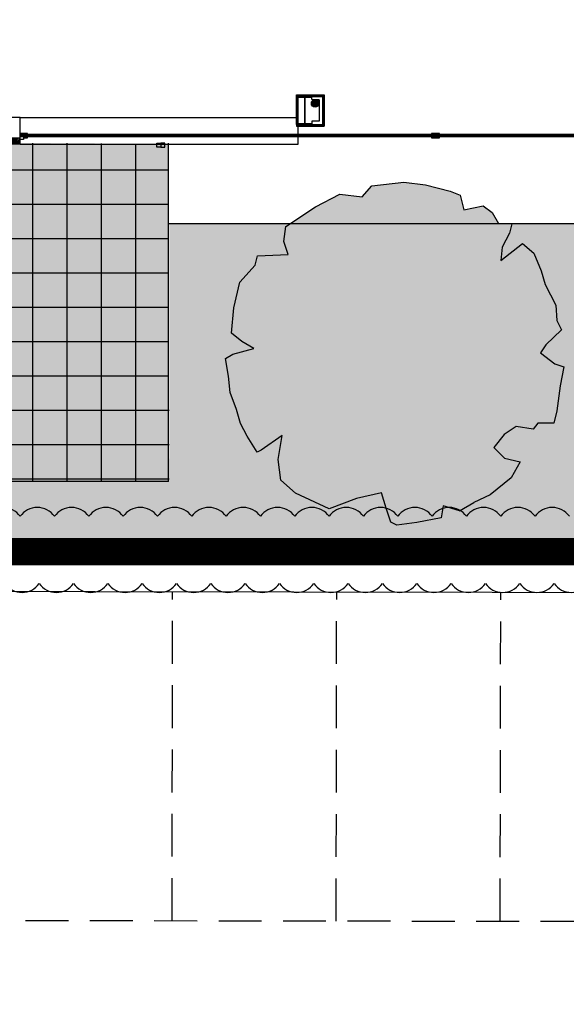
# Model space of a CAD drawing. Units: millimetres. Extents: x 631864 to 829691, y 280214 to 428848.
# Drawn here: x 702990 to 710951, y 358871 to 373223 of the extents above; entities that cross this region are included whole.
import ezdxf

# ---------------------------------------------------------------- set-up
doc = ezdxf.new("R2010")
doc.units = ezdxf.units.MM
doc.linetypes.add('DASHED2', pattern=[0.375, 0.25, -0.125])
for name, color, linetype in [('Beam EXISTING', 253, 'Continuous'), ('BOUNDARY', 10, 'Continuous'), ('Cladding', 1, 'Continuous'), ('DOORS', 5, 'Continuous'), ('HATCH', 8, 'Continuous'), ('KERB', 1, 'Continuous'), ('LANDSCAPING', 3, 'Continuous'), ('PARKING', 8, 'DASHED2'), ('Plaster Board', 8, 'Continuous'), ('PROMAP', 8, 'Continuous'), ('STEEL', 5, 'Continuous'), ('STPROSECTIONS', 4, 'Continuous'), ('TREE', 92, 'Continuous'), ('TREES', 8, 'Continuous'), ('WINDOWS', 5, 'Continuous')]:
    doc.layers.add(name, color=color, linetype=linetype)

# ---------------------------------------------------------------- blocks, each defined once
blk = doc.blocks.new('column with rwp')
at = {"layer": 'HATCH', "true_color": 0xc7c8ca}
h = blk.add_hatch(color=9, dxfattribs=at)
h.dxf.hatch_style = 1
h.paths.add_polyline_path([(438763, 303689), (438763, 303299), (438668, 303299), (438668, 303289), (438868, 303289), (438868, 303299), (438773, 303299), (438773, 303689), (438868, 303689), (438868, 303699), (438668, 303699), (438668, 303689)])
h = blk.add_hatch(color=9, dxfattribs=at)
h.dxf.hatch_style = 1
h.paths.add_polyline_path([(438763, 303689), (438763, 303299), (438668, 303299), (438668, 303289), (438868, 303289), (438868, 303299), (438773, 303299), (438773, 303689), (438868, 303689), (438868, 303699), (438668, 303699), (438668, 303689)])
at = {"layer": 'HATCH', "transparency": 33554687}
h = blk.add_hatch(color=254, dxfattribs=at)
h.dxf.hatch_style = 1
edge = h.paths.add_edge_path()
edge.add_arc((438918, 303597), 55, 0, 360)
at = {"layer": 'DOORS'}
for p, q in [((438868, 303722), (438978, 303721)), ((438868, 303722), (439048, 303721)), ((438868, 303652), (438868, 303694)), ((439048, 303721), (439048, 303267)), ((438868, 303652), (438978, 303652)), ((438978, 303651), (438978, 303337)), ((438890, 303337), (438868, 303337)), ((438868, 303337), (438868, 303299)), ((438978, 303337), (438890, 303337)), ((439048, 303267), (438890, 303267))]:
    blk.add_line(p, q, dxfattribs=at)
blk.add_circle((438918, 303597), 55, dxfattribs=at)
at = {"layer": 'STEEL'}
blk.add_lwpolyline([(438668, 303689), (438763, 303689), (438763, 303299), (438668, 303299), (438668, 303289), (438868, 303289), (438868, 303299), (438773, 303299), (438773, 303689), (438868, 303689), (438868, 303699), (438668, 303699)], close=True, dxfattribs=at)
blk.add_lwpolyline([(438668, 303689), (438763, 303689), (438763, 303299), (438668, 303299), (438668, 303289), (438868, 303289), (438868, 303299), (438773, 303299), (438773, 303689), (438868, 303689), (438868, 303699), (438668, 303699)], close=True, dxfattribs=at)
blk.add_lwpolyline([(438668, 303689), (438763, 303689), (438763, 303299), (438668, 303299), (438668, 303289), (438868, 303289), (438868, 303299), (438773, 303299), (438773, 303689), (438868, 303689), (438868, 303699), (438668, 303699)], close=True, dxfattribs=at)
blk.add_lwpolyline([(438668, 303689), (438763, 303689), (438763, 303299), (438668, 303299), (438668, 303289), (438868, 303289), (438868, 303299), (438773, 303299), (438773, 303689), (438868, 303689), (438868, 303699), (438668, 303699)], close=True, dxfattribs=at)
at = {"layer": 'STPROSECTIONS'}
for points in [[(438668, 303709), (438668, 303279), (438658, 303279), (438658, 303709)], [(439026, 303709), (439026, 303279), (439036, 303279), (439036, 303709)]]:
    blk.add_lwpolyline(points, close=True, dxfattribs=at)
for points in [[(438668, 303699), (439026, 303699), (439026, 303709), (438668, 303709)], [(438668, 303289), (439026, 303289), (439026, 303279), (438668, 303279)]]:
    blk.add_lwpolyline(points, dxfattribs=at)
at = {"layer": 'WINDOWS'}
for points in [[(438645, 303289), (438645, 303722), (439048, 303722), (439048, 303289)], [(438645, 303699), (438645, 303267), (438890, 303267), (439014, 303267)], [(438645, 303699), (438645, 303267), (439048, 303267), (439048, 303267)]]:
    blk.add_lwpolyline(points, dxfattribs=at)
blk = doc.blocks.new('Ground Floor Plan')
at = {"layer": 'HATCH'}
h = blk.add_hatch(dxfattribs=at)
h.set_pattern_fill('ANSI31', color=256, scale=5, style=0)
h.set_pattern_definition([(45, (-347960.185, -157486.124), (-11.22532015, 11.22532015), [])])
h.paths.add_polyline_path([(5760, 5244), (7702, 5244), (7702, 5164), (5760, 5164)])
at = {"layer": 'Beam EXISTING', "color": 8}
blk.add_line((11752, 5160), (11752, 5623), dxfattribs=at)
at = {"layer": 'Beam EXISTING', "color": 8, "linetype": 'Continuous', "ltscale": 300}
for p, q in [((7702, 5545), (11726, 5545)), ((7702, 5160), (11752, 5160))]:
    blk.add_line(p, q, dxfattribs=at)
at = {"layer": 'Beam EXISTING', "color": 253, "linetype": 'DASHED2', "ltscale": 100}
blk.add_line((7702, 5204), (5760, 5204), dxfattribs=at)
at = {"layer": 'Cladding'}
blk.add_lwpolyline([(5760, 5164), (7702, 5164), (7702, 5244), (5760, 5244)], dxfattribs=at)
at = {"layer": 'Plaster Board', "color": 5}
blk.add_lwpolyline([(7702, 5244), (7702, 5545), (5973, 5545), (5973, 5880)], dxfattribs=at)
at = {"layer": 'WINDOWS'}
for p, q in [((7752, 5312), (7702, 5312)), ((7702, 5227), (7702, 5312)), ((7811, 5312), (7752, 5312)), ((7752, 5312), (7752, 5253)), ((7752, 5312), (7752, 5227)), ((7811, 5253), (7811, 5312)), ((13752, 5312), (13693, 5312)), ((13693, 5312), (13693, 5253)), ((13811, 5312), (13752, 5312)), ((13752, 5312), (13752, 5253)), ((13811, 5253), (13811, 5312)), ((7752, 5227), (7702, 5227)), ((39802, 5300), (7707, 5300)), ((39802, 5266), (7707, 5266)), ((7752, 5253), (7811, 5253)), ((9693, 5113), (9693, 5172)), ((9693, 5172), (9752, 5172)), ((9811, 5172), (9752, 5172)), ((9752, 5172), (9752, 5113)), ((9811, 5113), (9811, 5172)), ((13693, 5253), (13752, 5253)), ((13752, 5253), (13811, 5253)), ((9752, 5113), (9693, 5113)), ((9752, 5113), (9811, 5113))]:
    blk.add_line(p, q, dxfattribs=at)
at = {"layer": 'WINDOWS', "color": 8}
for p, q in [((39792, 5288), (7712, 5288)), ((39792, 5272), (7712, 5272))]:
    blk.add_line(p, q, dxfattribs=at)
at = {"layer": 'WINDOWS'}
for points in [[(7702, 5288), (7702, 5300), (7712, 5300), (7712, 5288)], [(7712, 5272), (7712, 5266), (7702, 5266), (7702, 5272)]]:
    blk.add_lwpolyline(points, dxfattribs=at)
blk.add_arc((7640, 5280), 73.1, 353.7192, 6.2808, dxfattribs=at)
at = {"layer": 'DOORS'}
blk.add_blockref('column with rwp', (-426919, -297844), dxfattribs=at)
blk = doc.blocks.new('TREE_1')
at = {"layer": 'HATCH', "ltscale": 500, "true_color": 0x58ba48, "transparency": 33554534}
h = blk.add_hatch(color=85, dxfattribs=at)
h.dxf.hatch_style = 1
h.paths.add_polyline_path([(0.471299, 0.001511), (0.492447, 0.013595), (0.484391, 0.064955), (0.479355, 0.113293), (0.461229, 0.162638), (0.449144, 0.20292), (0.43001, 0.240181), (0.400806, 0.286506), (0.388721, 0.28147), (0.327291, 0.238167), (0.339376, 0.308661), (0.331319, 0.368077), (0.289023, 0.406344), (0.190332, 0.451662), (0.110775, 0.42145), (0.038268, 0.405337), (0.025176, 0.449648), (0.011078, 0.490937), (-0.006042, 0.5), (-0.064451, 0.491944), (-0.135952, 0.477845), (-0.140987, 0.443605), (-0.189325, 0.457704), (-0.230614, 0.433535), (-0.277946, 0.41138), (-0.339376, 0.361027), (-0.365559, 0.314703), (-0.320242, 0.304632), (-0.289023, 0.273414), (-0.319235, 0.235146), (-0.353474, 0.211984), (-0.403827, 0.22004), (-0.416918, 0.201913), (-0.463243, 0.201913), (-0.472306, 0.16566), (-0.482377, 0.093152), (-0.492447, 0.037764), (-0.466264, 0.028701), (-0.424975, -0.002518), (-0.440081, -0.026687), (-0.485398, -0.06999), (-0.472306, -0.09718), (-0.469285, -0.14149), (-0.438066, -0.201913), (-0.426989, -0.242195), (-0.404834, -0.293555), (-0.372608, -0.321752), (-0.309164, -0.272407), (-0.313192, -0.310675), (-0.33434, -0.351964), (-0.34139, -0.379154), (-0.302115, -0.380161), (-0.283988, -0.412387), (-0.257805, -0.431521), (-0.20141, -0.419436), (-0.190332, -0.462739), (-0.161128, -0.473817), (-0.089627, -0.492951), (-0.026183, -0.5), (0.066465, -0.48993), (0.094663, -0.457704), (0.160121, -0.46576), (0.230614, -0.428499), (0.317221, -0.371098), (0.323263, -0.326788), (0.310171, -0.289527), (0.399799, -0.285498), (0.406848, -0.258308), (0.451158, -0.208963), (0.468278, -0.133434), (0.475327, -0.059919), (0.445116, -0.03575), (0.409869, -0.015609)])
at = {"color": 0, "linetype": 'ByBlock', "transparency": 33554534, "flags": 128}
blk.add_lwpolyline([(-0.189325, 0.457704), (-0.230614, 0.433535)], dxfattribs=at)
at = {"layer": 'TREE', "color": 0, "linetype": 'ByBlock', "transparency": 33554534, "flags": 128}
blk.add_lwpolyline([(-0.189325, 0.457704), (-0.140987, 0.443605), (-0.135952, 0.477845), (-0.064451, 0.491944), (-0.006042, 0.5), (0.011078, 0.490937), (0.025176, 0.449648), (0.038268, 0.405337), (0.110775, 0.42145), (0.190332, 0.451662), (0.289023, 0.406344), (0.331319, 0.368077), (0.339376, 0.308661), (0.327291, 0.238167), (0.388721, 0.28147), (0.400806, 0.286506), (0.43001, 0.240181), (0.449144, 0.20292), (0.461229, 0.162638), (0.479355, 0.113293), (0.484391, 0.064955), (0.492447, 0.013595), (0.471299, 0.001511), (0.409869, -0.015609), (0.445116, -0.03575), (0.475327, -0.059919), (0.468278, -0.133434), (0.451158, -0.208963), (0.406848, -0.258308), (0.399799, -0.285498), (0.310171, -0.289527), (0.323263, -0.326788), (0.317221, -0.371098), (0.230614, -0.428499), (0.160121, -0.46576), (0.094663, -0.457704), (0.066465, -0.48993), (-0.026183, -0.5), (-0.089627, -0.492951), (-0.161128, -0.473817), (-0.190332, -0.462739), (-0.20141, -0.419436), (-0.257805, -0.431521), (-0.283988, -0.412387), (-0.302115, -0.380161), (-0.34139, -0.379154), (-0.33434, -0.351964), (-0.313192, -0.310675), (-0.309164, -0.272407), (-0.372608, -0.321752), (-0.404834, -0.293555), (-0.426989, -0.242195), (-0.438066, -0.201913), (-0.469285, -0.14149), (-0.472306, -0.09718), (-0.485398, -0.06999), (-0.440081, -0.026687), (-0.424975, -0.002518), (-0.466264, 0.028701), (-0.492447, 0.037764), (-0.482377, 0.093152), (-0.472306, 0.16566), (-0.463243, 0.201913), (-0.416918, 0.201913), (-0.403827, 0.22004), (-0.353474, 0.211984), (-0.319235, 0.235146), (-0.289023, 0.273414), (-0.320242, 0.304632), (-0.365559, 0.314703), (-0.339376, 0.361027), (-0.277946, 0.41138), (-0.230614, 0.433535)], dxfattribs=at)

msp = doc.modelspace()

# ---------------------------------------------------------------- hatches: boundary and pattern name
h = msp.add_hatch()
h.set_pattern_fill('_USER', color=8, scale=500, double=1, pattern_type=0)
h.set_pattern_definition([(0, (-13318.87, -7968.4), (0, 500), []), (90, (-13318.87, -7968.4), (-500, 3e-14), [])])
h.paths.add_polyline_path([(701061, 371441), (705155, 371410), (705168, 366491), (701061, 366493)])
at = {"layer": 'LANDSCAPING', "true_color": 0xd9ffb3, "transparency": 33554534}
msp.add_hatch(color=61, dxfattribs=at).paths.add_polyline_path([(742724, 366573), (737384, 369163), (735600, 370246), (705168, 370246), (705168, 366491), (701433, 366493), (701399, 366493), (701055, 366493), (701055, 366250), (695443, 366250), (695443, 366621), (692481, 366621), (692476, 368519), (670876, 368492), (670876, 373292), (669393, 373292), (669372, 365692), (669374, 365719), (724380, 365616), (724342, 351204), (726471, 351240), (726350, 366904), (740753, 366891), (740763, 364171), (742730, 364177)])
at = {"layer": 'LANDSCAPING', "true_color": 0xc7c7c7, "transparency": 33554534}
msp.add_hatch(color=9, dxfattribs=at).paths.add_polyline_path([(701061, 371441), (705155, 371410), (705168, 366491), (701061, 366493)])

# ---------------------------------------------------------------- linework, layer by layer
at = {"layer": 'PARKING', "ltscale": 2500}
for p, q in [((705210, 360086), (705218, 364886)), ((707600, 360082), (707607, 364882)), ((709989, 360078), (709997, 364878)), ((724326, 360055), (669368, 360145))]:
    msp.add_line(p, q, dxfattribs=at)
at = {"layer": 'PROMAP'}
msp.add_lwpolyline([(669375, 364945), (724334, 364855), (724343, 349772), (689603, 349840), (689484, 335624), (686970, 335728), (687052, 340819), (686530, 340644), (686262, 340343), (686058, 340010), (685916, 339646), (685838, 339251), (685746, 338270), (685628, 335013), (685588, 315460)], dxfattribs=at)
at = {"layer": 'TREES'}
for points in [[(710996, 365984, 0.520567), (710496, 365984, 0.520567), (709996, 365984, 0.520567), (709496, 365984, 0.520567), (708996, 365984, 0.520567), (708496, 365984, 0.520567), (707996, 365984, 0.520567), (707496, 365984, 0.520567), (706996, 365984, 0.520567), (706496, 365984, 0.520567), (705996, 365984, 0.520567), (705496, 365984, 0.520567), (704996, 365984, 0.520567), (704496, 365984, 0.520567), (703996, 365984, 0.520567), (703496, 365984, 0.520567), (702996, 365984, 0.520567), (702496, 365984, 0.520567)], [(702774, 365005, 0.520567), (703274, 365005, 0.520567), (703774, 365005, 0.520567), (704274, 365005, 0.520567), (704774, 365005, 0.520567), (705274, 365005, 0.520567), (705774, 365005, 0.520567), (706274, 365005, 0.520567), (706774, 365005, 0.520567), (707274, 365005, 0.520567), (707774, 365005, 0.520567), (708274, 365005, 0.520567), (708774, 365005, 0.520567), (709274, 365005, 0.520567), (709774, 365005, 0.520567), (710274, 365005, 0.520567), (710774, 365005, 0.520567), (711274, 365005, 0.520567)]]:
    msp.add_lwpolyline(points, format="xyb", dxfattribs=at)

# ---------------------------------------------------------------- next in the draw order: block references
msp.add_blockref('Ground Floor Plan', (695294, 366250))

# ---------------------------------------------------------------- next in the draw order: linework, layer by layer
at = {"layer": 'BOUNDARY', "const_width": 400}
msp.add_lwpolyline([(669379, 398693), (673965, 398694), (678077, 398694), (752120, 398655), (756967, 398713), (761581, 400088), (767388, 381069), (770330, 371343), (770533, 371404), (770830, 370690), (770277, 370348), (771624, 365928), (771528, 365908), (779501, 339984), (768226, 337000), (763822, 351265), (755009, 348240), (724602, 348256), (724618, 365471), (669373, 365468), (669480, 391241), (669468, 398896)], dxfattribs=at)
at = {"layer": 'KERB'}
for p, q in [((705155, 366493), (705155, 371423)), ((705155, 370251), (735600, 370246)), ((705155, 366493), (701055, 366493))]:
    msp.add_line(p, q, dxfattribs=at)

# ---------------------------------------------------------------- next in the draw order: block references
at = {"layer": 'TREES', "xscale": 5000.000000000005, "yscale": 5000.000000000005, "zscale": 5000.000000000005, "rotation": 179.9817509790289}
msp.add_blockref('TREE_1', (708452, 368353), dxfattribs=at)

doc.saveas('drawing.dxf')
